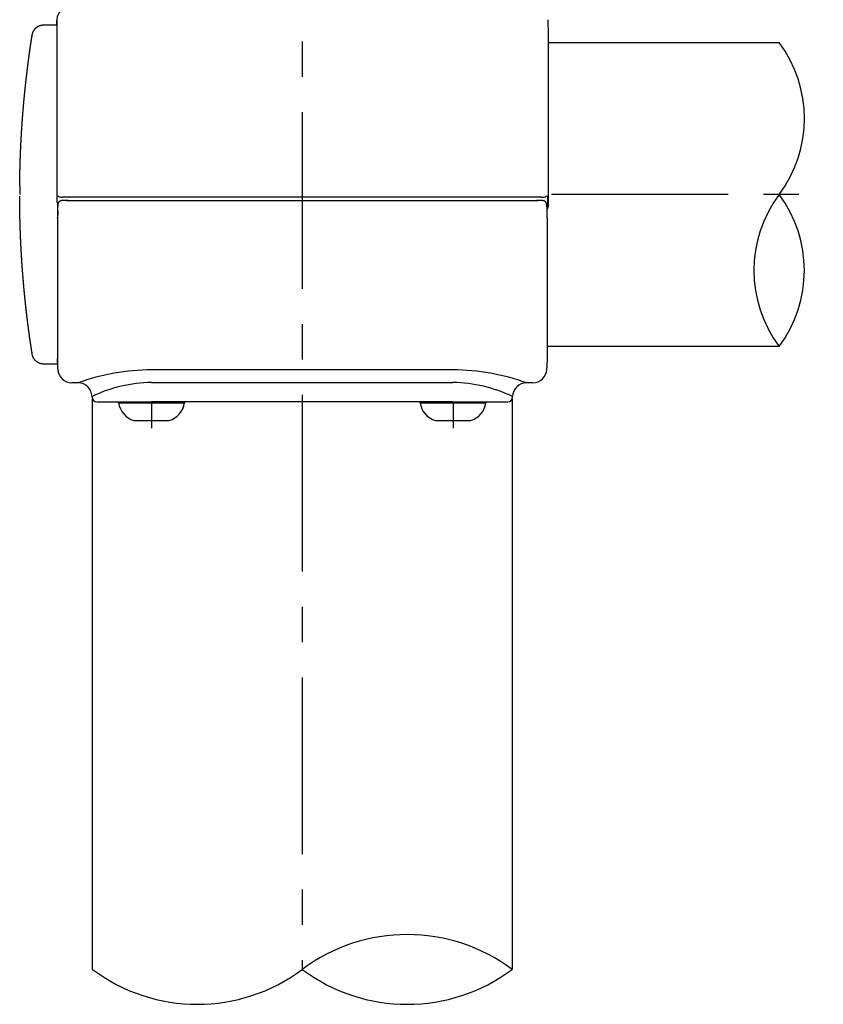
# Model space of a CAD drawing. Extents: x 91 to 7363, y -739 to 5303.
# Drawn here: x 176 to 858, y 496 to 1332 of the extents above; entities that cross this region are included whole.
import ezdxf

# ---------------------------------------------------------------- set-up
doc = ezdxf.new("R2010")
doc.units = 0
doc.header["$LTSCALE"] = 120
doc.linetypes.add('CENTER', pattern=[2, 1.25, -0.25, 0.25, -0.25])
for name, color, linetype in [('CENTER', 3, 'CENTER'), ('SJC', 1, 'CONTINUOUS'), ('SJC2', 7, 'CONTINUOUS')]:
    doc.layers.add(name, color=color, linetype=linetype)

msp = doc.modelspace()

# ---------------------------------------------------------------- linework, layer by layer
at = {"layer": 'CENTER'}
for p, q in [((415.899, 2213.684), (415.899, 525.705)), ((1017.488, 1183.78), (623.894, 1183.78)), ((287.904, 1007.781), (287.904, 985.22)), ((543.904, 1007.781), (543.904, 985.22))]:
    msp.add_line(p, q, dxfattribs=at)
at = {"layer": 'SJC'}
for p, q in [((207.345, 1327.78), (207.475, 1331.481)), ((207.499, 1332.169), (207.499, 1332.179)), ((207.5, 1332.179), (207.5, 1182.614)), ((624.309, 1332.199), (624.768, 1319.036)), ((624.768, 1319.036), (624.768, 1183.78)), ((624.768, 1312.78), (820.887, 1312.78)), ((175.934, 1190.937), (175.906, 1185.347)), ((175.906, 1185.347), (175.904, 1184.06)), ((175.904, 1184.06), (175.904, 1183.78)), ((175.912, 1180.201), (175.906, 1182.212)), ((207.5, 1182.614), (207.336, 1177.04)), ((207.5, 1182.614), (207.589, 1182.726)), ((207.593, 1182.726), (207.782, 1182.635)), ((211.789, 1181.477), (212.318, 1181.441)), ((212.321, 1181.44), (212.318, 1181.44)), ((618.988, 1181.44), (212.321, 1181.44)), ((618.988, 1181.44), (619.491, 1181.441)), ((619.491, 1181.44), (619.487, 1181.44)), ((619.491, 1181.441), (620.02, 1181.477)), ((624.027, 1182.635), (624.309, 1182.614)), ((624.472, 1177.04), (624.309, 1182.614)), ((624.768, 1183.78), (624.756, 1173.78)), ((207.904, 1177.04), (207.904, 1039.815)), ((208.249, 1169.32), (208.254, 1173.007)), ((208.351, 1175.751), (208.254, 1173.007)), ((215.509, 1178.693), (616.279, 1178.693)), ((617.793, 1178.693), (614.852, 1178.602)), ((617.793, 1178.693), (617.798, 1178.693)), ((623.534, 1173.007), (623.437, 1175.751)), ((623.534, 1173.007), (623.539, 1169.32)), ((624.484, 1173.78), (624.478, 1177.04)), ((624.478, 1173.571), (624.484, 1173.78)), ((624.756, 1173.78), (624.754, 1173.641)), ((208.213, 1165.78), (208.223, 1166.217)), ((208.249, 1169.32), (208.223, 1166.217)), ((623.539, 1169.32), (623.53, 1166.216)), ((623.53, 1166.216), (623.574, 1165.78)), ((623.574, 1165.78), (623.726, 1163.745)), ((623.726, 1163.745), (623.778, 1163.744)), ((623.778, 1163.744), (623.894, 1160.423)), ((623.894, 1160.423), (623.894, 1045.78)), ((820.887, 1054.78), (623.894, 1054.78)), ((623.894, 1045.78), (623.568, 1036.445)), ((208.22, 1036.445), (207.941, 1044.422)), ((208.258, 1035.361), (208.22, 1036.445)), ((208.258, 1035.361), (208.258, 1035.361)), ((623.53, 1035.361), (623.568, 1036.445)), ((225.347, 1023.78), (220.25, 1023.78)), ((611.537, 1023.78), (606.441, 1023.78)), ((237.359, 1011.64), (237.34, 1012.199)), ((594.429, 1011.64), (594.448, 1012.199)), ((237.699, 525.705), (237.699, 1010.161)), ((241.357, 1007.78), (287.894, 1007.78)), ((259.904, 1006.82), (259.904, 1007.78)), ((259.932, 1006.82), (287.904, 1006.82)), ((543.894, 1007.78), (287.894, 1007.78)), ((287.904, 1006.82), (315.876, 1006.82)), ((315.904, 1007.78), (315.904, 1006.82)), ((515.904, 1006.82), (515.904, 1007.78)), ((515.932, 1006.82), (543.904, 1006.82)), ((539.942, 1007.462), (527.332, 1007.742)), ((539.942, 1007.78), (539.942, 1007.462)), ((543.894, 1007.78), (590.408, 1007.78)), ((543.904, 1006.82), (571.876, 1006.82)), ((571.904, 1007.78), (571.904, 1006.82)), ((594.099, 1010.184), (594.099, 525.705)), ((272.907, 991.78), (287.904, 991.78)), ((287.904, 991.78), (302.902, 991.78)), ((528.907, 991.78), (543.904, 991.78)), ((543.904, 991.78), (558.902, 991.78))]:
    msp.add_line(p, q, dxfattribs=at)
for points in [[(175.934, 1190.94, 0), (175.936, 1191.22, 0), (175.939, 1191.5, 0), (175.941, 1191.79, 0), (175.944, 1192.07, 0), (175.947, 1192.35, 0), (175.949, 1192.64, 0), (175.952, 1192.92, 0), (175.955, 1193.21, 0), (175.958, 1193.49, 0), (175.962, 1193.77, 0), (175.965, 1194.06, 0), (175.968, 1194.34, 0), (175.972, 1194.62, 0), (175.975, 1194.91, 0), (175.979, 1195.19, 0), (175.983, 1195.48, 0), (175.987, 1195.76, 0), (175.991, 1196.04, 0), (175.995, 1196.33, 0), (175.999, 1196.61, 0), (176.003, 1196.89, 0), (176.007, 1197.18, 0), (176.012, 1197.46, 0), (176.016, 1197.74, 0), (176.021, 1198.03, 0), (176.026, 1198.31, 0), (176.03, 1198.6, 0), (176.035, 1198.88, 0), (176.04, 1199.16, 0), (176.045, 1199.45, 0), (176.05, 1199.73, 0), (176.056, 1200.01, 0), (176.061, 1200.3, 0), (176.066, 1200.58, 0), (176.072, 1200.86, 0), (176.078, 1201.15, 0), (176.083, 1201.43, 0), (176.089, 1201.72, 0), (176.095, 1202, 0), (176.101, 1202.28, 0), (176.107, 1202.57, 0), (176.113, 1202.85, 0), (176.12, 1203.13, 0), (176.126, 1203.42, 0), (176.132, 1203.7, 0), (176.139, 1203.98, 0), (176.146, 1204.27, 0), (176.152, 1204.55, 0), (176.159, 1204.83, 0), (176.166, 1205.12, 0), (176.173, 1205.4, 0), (176.18, 1205.69, 0), (176.187, 1205.97, 0), (176.195, 1206.25, 0), (176.202, 1206.54, 0), (176.209, 1206.82, 0), (176.217, 1207.1, 0), (176.225, 1207.39, 0), (176.232, 1207.67, 0), (176.24, 1207.95, 0), (176.248, 1208.24, 0), (176.256, 1208.52, 0), (176.264, 1208.8, 0), (176.272, 1209.09, 0), (176.281, 1209.37, 0), (176.289, 1209.66, 0), (176.298, 1209.94, 0), (176.306, 1210.22, 0), (176.315, 1210.51, 0), (176.324, 1210.79, 0), (176.332, 1211.07, 0), (176.341, 1211.36, 0), (176.35, 1211.64, 0), (176.36, 1211.92, 0), (176.369, 1212.21, 0), (176.378, 1212.49, 0), (176.388, 1212.77, 0), (176.397, 1213.06, 0), (176.407, 1213.34, 0), (176.416, 1213.62, 0), (176.426, 1213.91, 0), (176.436, 1214.19, 0), (176.446, 1214.48, 0), (176.456, 1214.76, 0), (176.466, 1215.04, 0), (176.476, 1215.33, 0), (176.487, 1215.61, 0), (176.497, 1215.89, 0), (176.508, 1216.18, 0), (176.518, 1216.46, 0), (176.529, 1216.74, 0), (176.54, 1217.03, 0), (176.551, 1217.31, 0), (176.562, 1217.59, 0), (176.573, 1217.88, 0), (176.584, 1218.16, 0), (176.595, 1218.44, 0), (176.606, 1218.73, 0), (176.618, 1219.01, 0), (176.629, 1219.29, 0), (176.641, 1219.58, 0), (176.653, 1219.86, 0), (176.665, 1220.14, 0), (176.677, 1220.43, 0), (176.688, 1220.71, 0), (176.701, 1221, 0), (176.713, 1221.28, 0), (176.725, 1221.56, 0), (176.737, 1221.85, 0), (176.75, 1222.13, 0), (176.762, 1222.41, 0), (176.775, 1222.7, 0), (176.788, 1222.98, 0), (176.801, 1223.26, 0), (176.814, 1223.55, 0), (176.827, 1223.83, 0), (176.84, 1224.11, 0), (176.853, 1224.4, 0), (176.866, 1224.68, 0), (176.88, 1224.96, 0), (176.893, 1225.25, 0), (176.907, 1225.53, 0), (176.92, 1225.81, 0), (176.934, 1226.1, 0), (176.948, 1226.38, 0), (176.962, 1226.66, 0), (176.976, 1226.95, 0), (176.99, 1227.23, 0), (177.004, 1227.51, 0), (177.018, 1227.8, 0), (177.033, 1228.08, 0), (177.047, 1228.36, 0), (177.062, 1228.65, 0), (177.077, 1228.93, 0), (177.091, 1229.21, 0), (177.106, 1229.5, 0), (177.121, 1229.78, 0), (177.136, 1230.06, 0), (177.151, 1230.35, 0), (177.167, 1230.63, 0), (177.182, 1230.91, 0), (177.197, 1231.2, 0), (177.213, 1231.48, 0), (177.228, 1231.76, 0), (177.244, 1232.05, 0), (177.26, 1232.33, 0), (177.276, 1232.61, 0), (177.292, 1232.89, 0), (177.308, 1233.18, 0), (177.324, 1233.46, 0), (177.34, 1233.74, 0), (177.357, 1234.03, 0), (177.373, 1234.31, 0), (177.389, 1234.59, 0), (177.406, 1234.88, 0), (177.423, 1235.16, 0), (177.44, 1235.44, 0), (177.456, 1235.73, 0), (177.473, 1236.01, 0), (177.491, 1236.29, 0), (177.508, 1236.58, 0), (177.525, 1236.86, 0), (177.542, 1237.14, 0), (177.56, 1237.43, 0), (177.577, 1237.71, 0), (177.595, 1237.99, 0), (177.613, 1238.28, 0), (177.63, 1238.56, 0), (177.648, 1238.84, 0), (177.666, 1239.12, 0), (177.684, 1239.41, 0), (177.703, 1239.69, 0), (177.721, 1239.97, 0), (177.739, 1240.26, 0), (177.758, 1240.54, 0), (177.776, 1240.82, 0), (177.795, 1241.11, 0), (177.814, 1241.39, 0), (177.833, 1241.67, 0), (177.851, 1241.96, 0), (177.87, 1242.24, 0), (177.89, 1242.52, 0), (177.909, 1242.8, 0), (177.928, 1243.09, 0), (177.947, 1243.37, 0), (177.967, 1243.65, 0), (177.986, 1243.94, 0), (178.006, 1244.22, 0), (178.026, 1244.5, 0), (178.046, 1244.79, 0), (178.066, 1245.07, 0), (178.086, 1245.35, 0), (178.106, 1245.63, 0), (178.126, 1245.92, 0), (178.146, 1246.2, 0), (178.167, 1246.48, 0), (178.187, 1246.77, 0), (178.208, 1247.05, 0), (178.228, 1247.33, 0), (178.249, 1247.61, 0), (178.27, 1247.9, 0), (178.291, 1248.18, 0), (178.312, 1248.46, 0), (178.333, 1248.75, 0), (178.354, 1249.03, 0), (178.376, 1249.31, 0), (178.397, 1249.59, 0), (178.419, 1249.88, 0), (178.44, 1250.16, 0), (178.462, 1250.44, 0), (178.484, 1250.73, 0), (178.506, 1251.01, 0), (178.528, 1251.29, 0), (178.55, 1251.57, 0), (178.572, 1251.86, 0), (178.594, 1252.14, 0), (178.616, 1252.42, 0), (178.639, 1252.71, 0), (178.661, 1252.99, 0), (178.684, 1253.27, 0), (178.707, 1253.55, 0), (178.729, 1253.84, 0), (178.752, 1254.12, 0), (178.775, 1254.4, 0), (178.798, 1254.69, 0), (178.822, 1254.97, 0), (178.845, 1255.25, 0), (178.868, 1255.53, 0), (178.892, 1255.82, 0), (178.915, 1256.1, 0), (178.939, 1256.38, 0), (178.963, 1256.66, 0), (178.986, 1256.95, 0), (179.01, 1257.23, 0), (179.034, 1257.51, 0), (179.058, 1257.79, 0), (179.083, 1258.08, 0), (179.107, 1258.36, 0), (179.131, 1258.64, 0), (179.156, 1258.93, 0), (179.18, 1259.21, 0), (179.205, 1259.49, 0), (179.23, 1259.77, 0), (179.254, 1260.06, 0), (179.279, 1260.34, 0), (179.304, 1260.62, 0), (179.329, 1260.9, 0), (179.355, 1261.19, 0), (179.38, 1261.47, 0), (179.405, 1261.75, 0), (179.431, 1262.03, 0), (179.456, 1262.32, 0), (179.482, 1262.6, 0), (179.508, 1262.88, 0), (179.534, 1263.16, 0), (179.559, 1263.45, 0), (179.585, 1263.73, 0), (179.612, 1264.01, 0), (179.638, 1264.29, 0), (179.664, 1264.58, 0), (179.691, 1264.86, 0), (179.717, 1265.14, 0), (179.744, 1265.42, 0), (179.77, 1265.71, 0), (179.797, 1265.99, 0), (179.824, 1266.27, 0), (179.851, 1266.55, 0), (179.878, 1266.84, 0), (179.905, 1267.12, 0), (179.932, 1267.4, 0), (179.96, 1267.68, 0), (179.987, 1267.96, 0), (180.014, 1268.25, 0), (180.042, 1268.53, 0), (180.07, 1268.81, 0), (180.097, 1269.09, 0), (180.125, 1269.38, 0), (180.153, 1269.66, 0), (180.181, 1269.94, 0), (180.209, 1270.22, 0), (180.238, 1270.51, 0), (180.266, 1270.79, 0), (180.294, 1271.07, 0), (180.323, 1271.35, 0), (180.352, 1271.63, 0), (180.38, 1271.92, 0), (180.409, 1272.2, 0), (180.438, 1272.48, 0), (180.467, 1272.76, 0), (180.496, 1273.05, 0), (180.525, 1273.33, 0), (180.554, 1273.61, 0), (180.584, 1273.89, 0), (180.613, 1274.17, 0), (180.643, 1274.46, 0), (180.672, 1274.74, 0), (180.702, 1275.02, 0), (180.732, 1275.3, 0), (180.762, 1275.58, 0), (180.792, 1275.87, 0), (180.822, 1276.15, 0), (180.852, 1276.43, 0), (180.882, 1276.71, 0), (180.912, 1277, 0), (180.943, 1277.28, 0), (180.973, 1277.56, 0), (181.004, 1277.84, 0), (181.035, 1278.12, 0), (181.066, 1278.41, 0), (181.097, 1278.69, 0), (181.128, 1278.97, 0), (181.159, 1279.25, 0), (181.19, 1279.53, 0), (181.221, 1279.82, 0), (181.252, 1280.1, 0), (181.284, 1280.38, 0), (181.315, 1280.66, 0), (181.347, 1280.94, 0), (181.379, 1281.22, 0), (181.411, 1281.51, 0), (181.442, 1281.79, 0), (181.474, 1282.07, 0), (181.507, 1282.35, 0), (181.539, 1282.63, 0), (181.571, 1282.92, 0), (181.603, 1283.2, 0), (181.636, 1283.48, 0), (181.668, 1283.76, 0), (181.701, 1284.04, 0), (181.734, 1284.32, 0), (181.767, 1284.61, 0), (181.8, 1284.89, 0), (181.833, 1285.17, 0), (181.866, 1285.45, 0), (181.899, 1285.73, 0), (181.932, 1286.02, 0), (181.966, 1286.3, 0), (181.999, 1286.58, 0), (182.033, 1286.86, 0), (182.066, 1287.14, 0), (182.1, 1287.42, 0), (182.134, 1287.71, 0), (182.168, 1287.99, 0), (182.202, 1288.27, 0), (182.236, 1288.55, 0), (182.27, 1288.83, 0), (182.304, 1289.11, 0), (182.339, 1289.4, 0), (182.373, 1289.68, 0), (182.408, 1289.96, 0), (182.443, 1290.24, 0), (182.477, 1290.52, 0), (182.512, 1290.8, 0), (182.547, 1291.08, 0), (182.582, 1291.37, 0), (182.617, 1291.65, 0), (182.652, 1291.93, 0), (182.688, 1292.21, 0), (182.723, 1292.49, 0), (182.759, 1292.77, 0), (182.794, 1293.05, 0), (182.83, 1293.34, 0), (182.866, 1293.62, 0), (182.902, 1293.9, 0), (182.938, 1294.18, 0), (182.974, 1294.46, 0), (183.01, 1294.74, 0), (183.046, 1295.02, 0), (183.082, 1295.31, 0), (183.119, 1295.59, 0), (183.155, 1295.87, 0), (183.192, 1296.15, 0), (183.228, 1296.43, 0), (183.265, 1296.71, 0), (183.302, 1296.99, 0), (183.339, 1297.27, 0), (183.376, 1297.56, 0), (183.413, 1297.84, 0), (183.45, 1298.12, 0), (183.488, 1298.4, 0), (183.525, 1298.68, 0), (183.563, 1298.96, 0), (183.6, 1299.24, 0), (183.638, 1299.52, 0), (183.676, 1299.81, 0), (183.714, 1300.09, 0), (183.752, 1300.37, 0), (183.79, 1300.65, 0), (183.828, 1300.93, 0), (183.866, 1301.21, 0), (183.904, 1301.49, 0), (183.943, 1301.77, 0), (183.981, 1302.05, 0), (184.02, 1302.34, 0), (184.059, 1302.62, 0), (184.098, 1302.9, 0), (184.136, 1303.18, 0), (184.175, 1303.46, 0), (184.214, 1303.74, 0), (184.254, 1304.02, 0), (184.293, 1304.3, 0), (184.332, 1304.58, 0), (184.372, 1304.86, 0), (184.411, 1305.15, 0), (184.451, 1305.43, 0), (184.491, 1305.71, 0), (184.53, 1305.99, 0), (184.57, 1306.27, 0), (184.61, 1306.55, 0), (184.65, 1306.83, 0), (184.69, 1307.11, 0), (184.731, 1307.39, 0), (184.771, 1307.67, 0), (184.812, 1307.95, 0), (184.852, 1308.23, 0), (184.893, 1308.52, 0), (184.933, 1308.8, 0), (184.974, 1309.08, 0), (185.015, 1309.36, 0), (185.056, 1309.64, 0), (185.097, 1309.92, 0), (185.138, 1310.2, 0), (185.18, 1310.48, 0), (185.221, 1310.76, 0), (185.262, 1311.04, 0), (185.304, 1311.32, 0), (185.346, 1311.6, 0), (185.387, 1311.88, 0), (185.429, 1312.16, 0), (185.471, 1312.44, 0), (185.513, 1312.72, 0), (185.555, 1313.01, 0), (185.597, 1313.29, 0), (185.64, 1313.57, 0), (185.682, 1313.85, 0), (185.724, 1314.13, 0), (185.767, 1314.41, 0), (185.81, 1314.69, 0), (185.852, 1314.97, 0), (185.895, 1315.25, 0), (185.938, 1315.53, 0), (185.981, 1315.81, 0), (186.024, 1316.09, 0), (186.067, 1316.37, 0), (186.111, 1316.65, 0), (186.154, 1316.93, 0), (186.197, 1317.21, 0), (186.241, 1317.49, 0), (186.285, 1317.77, 0), (186.328, 1318.05, 0), (186.372, 1318.33, 0), (186.416, 1318.61, 0), (186.46, 1318.89, 0), (186.504, 1319.17, 0), (186.549, 1319.45, 0), (186.601, 1319.73, 0), (186.66, 1320.01, 0), (186.727, 1320.29, 0), (186.801, 1320.56, 0), (186.884, 1320.83, 0), (186.975, 1321.1, 0), (187.073, 1321.37, 0), (187.178, 1321.63, 0), (187.291, 1321.89, 0), (187.412, 1322.15, 0), (187.539, 1322.4, 0), (187.674, 1322.65, 0), (187.816, 1322.9, 0), (187.964, 1323.14, 0), (188.119, 1323.37, 0), (188.281, 1323.61, 0), (188.45, 1323.84, 0), (188.624, 1324.06, 0), (188.806, 1324.28, 0), (188.993, 1324.49, 0), (189.186, 1324.7, 0), (189.386, 1324.9, 0), (189.591, 1325.09, 0), (189.801, 1325.29, 0), (190.017, 1325.47, 0), (190.238, 1325.65, 0), (190.463, 1325.82, 0), (190.694, 1325.98, 0), (190.929, 1326.14, 0), (191.168, 1326.3, 0), (191.412, 1326.44, 0), (191.659, 1326.58, 0), (191.911, 1326.71, 0), (192.166, 1326.84, 0), (192.424, 1326.95, 0), (192.686, 1327.06, 0), (192.95, 1327.16, 0), (193.218, 1327.26, 0), (193.488, 1327.34, 0), (193.761, 1327.42, 0), (194.035, 1327.49, 0), (194.312, 1327.56, 0), (194.59, 1327.61, 0), (194.87, 1327.66, 0), (195.151, 1327.7, 0), (195.433, 1327.73, 0), (195.715, 1327.75, 0), (195.999, 1327.77, 0), (196.282, 1327.78, 0), (196.566, 1327.78, 0), (196.849, 1327.78, 0), (197.133, 1327.78, 0), (197.417, 1327.78, 0), (197.7, 1327.78, 0), (197.984, 1327.78, 0), (198.268, 1327.78, 0), (198.551, 1327.78, 0), (198.835, 1327.78, 0), (199.119, 1327.78, 0), (199.402, 1327.78, 0), (199.686, 1327.78, 0), (199.97, 1327.78, 0), (200.254, 1327.78, 0), (200.537, 1327.78, 0), (200.821, 1327.78, 0), (201.105, 1327.78, 0), (201.388, 1327.78, 0), (201.672, 1327.78, 0), (201.956, 1327.78, 0), (202.239, 1327.78, 0), (202.523, 1327.78, 0), (202.807, 1327.78, 0), (203.09, 1327.78, 0), (203.374, 1327.78, 0), (203.658, 1327.78, 0), (203.941, 1327.78, 0), (204.225, 1327.78, 0), (204.509, 1327.78, 0), (204.792, 1327.78, 0), (205.076, 1327.78, 0), (205.36, 1327.78, 0), (205.643, 1327.78, 0), (205.927, 1327.78, 0), (206.211, 1327.78, 0), (206.494, 1327.78, 0), (206.778, 1327.78, 0), (207.062, 1327.78, 0), (207.345, 1327.78, 0)], [(207.904, 1039.78, 0), (207.595, 1039.78, 0), (207.285, 1039.78, 0), (206.976, 1039.78, 0), (206.666, 1039.78, 0), (206.357, 1039.78, 0), (206.047, 1039.78, 0), (205.737, 1039.78, 0), (205.428, 1039.78, 0), (205.118, 1039.78, 0), (204.809, 1039.78, 0), (204.499, 1039.78, 0), (204.19, 1039.78, 0), (203.88, 1039.78, 0), (203.571, 1039.78, 0), (203.261, 1039.78, 0), (202.952, 1039.78, 0), (202.642, 1039.78, 0), (202.333, 1039.78, 0), (202.023, 1039.78, 0), (201.714, 1039.78, 0), (201.404, 1039.78, 0), (201.094, 1039.78, 0), (200.785, 1039.78, 0), (200.475, 1039.78, 0), (200.166, 1039.78, 0), (199.856, 1039.78, 0), (199.547, 1039.78, 0), (199.237, 1039.78, 0), (198.928, 1039.78, 0), (198.618, 1039.78, 0), (198.309, 1039.78, 0), (197.999, 1039.78, 0), (197.689, 1039.78, 0), (197.38, 1039.78, 0), (197.07, 1039.78, 0), (196.761, 1039.78, 0), (196.451, 1039.78, 0), (196.142, 1039.78, 0), (195.833, 1039.8, 0), (195.524, 1039.82, 0), (195.216, 1039.85, 0), (194.91, 1039.89, 0), (194.604, 1039.94, 0), (194.301, 1040, 0), (193.999, 1040.07, 0), (193.7, 1040.15, 0), (193.403, 1040.24, 0), (193.109, 1040.34, 0), (192.819, 1040.45, 0), (192.532, 1040.56, 0), (192.248, 1040.69, 0), (191.969, 1040.82, 0), (191.694, 1040.96, 0), (191.423, 1041.11, 0), (191.158, 1041.27, 0), (190.897, 1041.44, 0), (190.641, 1041.61, 0), (190.391, 1041.79, 0), (190.146, 1041.98, 0), (189.908, 1042.18, 0), (189.676, 1042.39, 0), (189.45, 1042.6, 0), (189.231, 1042.82, 0), (189.019, 1043.04, 0), (188.814, 1043.27, 0), (188.616, 1043.51, 0), (188.426, 1043.76, 0), (188.243, 1044.01, 0), (188.069, 1044.26, 0), (187.902, 1044.52, 0), (187.744, 1044.79, 0), (187.593, 1045.06, 0), (187.451, 1045.33, 0), (187.318, 1045.61, 0), (187.193, 1045.9, 0), (187.077, 1046.18, 0), (186.97, 1046.47, 0), (186.872, 1046.77, 0), (186.784, 1047.06, 0), (186.704, 1047.36, 0), (186.635, 1047.66, 0), (186.574, 1047.97, 0), (186.522, 1048.27, 0), (186.474, 1048.58, 0), (186.426, 1048.88, 0), (186.378, 1049.19, 0), (186.33, 1049.5, 0), (186.283, 1049.8, 0), (186.235, 1050.11, 0), (186.188, 1050.41, 0), (186.14, 1050.72, 0), (186.093, 1051.03, 0), (186.046, 1051.33, 0), (185.999, 1051.64, 0), (185.952, 1051.94, 0), (185.905, 1052.25, 0), (185.858, 1052.56, 0), (185.811, 1052.86, 0), (185.765, 1053.17, 0), (185.718, 1053.47, 0), (185.672, 1053.78, 0), (185.626, 1054.09, 0), (185.58, 1054.39, 0), (185.534, 1054.7, 0), (185.488, 1055, 0), (185.442, 1055.31, 0), (185.396, 1055.62, 0), (185.351, 1055.92, 0), (185.305, 1056.23, 0), (185.26, 1056.53, 0), (185.215, 1056.84, 0), (185.17, 1057.15, 0), (185.125, 1057.45, 0), (185.08, 1057.76, 0), (185.035, 1058.07, 0), (184.99, 1058.37, 0), (184.946, 1058.68, 0), (184.901, 1058.98, 0), (184.857, 1059.29, 0), (184.813, 1059.6, 0), (184.768, 1059.9, 0), (184.724, 1060.21, 0), (184.681, 1060.52, 0), (184.637, 1060.82, 0), (184.593, 1061.13, 0), (184.549, 1061.44, 0), (184.506, 1061.74, 0), (184.463, 1062.05, 0), (184.419, 1062.36, 0), (184.376, 1062.66, 0), (184.333, 1062.97, 0), (184.29, 1063.28, 0), (184.247, 1063.58, 0), (184.205, 1063.89, 0), (184.162, 1064.19, 0), (184.12, 1064.5, 0), (184.077, 1064.81, 0), (184.035, 1065.11, 0), (183.993, 1065.42, 0), (183.951, 1065.73, 0), (183.909, 1066.03, 0), (183.867, 1066.34, 0), (183.825, 1066.65, 0), (183.784, 1066.95, 0), (183.742, 1067.26, 0), (183.701, 1067.57, 0), (183.66, 1067.88, 0), (183.618, 1068.18, 0), (183.577, 1068.49, 0), (183.536, 1068.8, 0), (183.495, 1069.1, 0), (183.455, 1069.41, 0), (183.414, 1069.72, 0), (183.374, 1070.02, 0), (183.333, 1070.33, 0), (183.293, 1070.64, 0), (183.253, 1070.94, 0), (183.213, 1071.25, 0), (183.173, 1071.56, 0), (183.133, 1071.86, 0), (183.093, 1072.17, 0), (183.053, 1072.48, 0), (183.014, 1072.79, 0), (182.974, 1073.09, 0), (182.935, 1073.4, 0), (182.896, 1073.71, 0), (182.857, 1074.01, 0), (182.818, 1074.32, 0), (182.779, 1074.63, 0), (182.74, 1074.93, 0), (182.701, 1075.24, 0), (182.663, 1075.55, 0), (182.624, 1075.86, 0), (182.586, 1076.16, 0), (182.548, 1076.47, 0), (182.51, 1076.78, 0), (182.472, 1077.08, 0), (182.434, 1077.39, 0), (182.396, 1077.7, 0), (182.358, 1078.01, 0), (182.321, 1078.31, 0), (182.283, 1078.62, 0), (182.246, 1078.93, 0), (182.209, 1079.24, 0), (182.171, 1079.54, 0), (182.134, 1079.85, 0), (182.097, 1080.16, 0), (182.061, 1080.46, 0), (182.024, 1080.77, 0), (181.987, 1081.08, 0), (181.951, 1081.39, 0), (181.914, 1081.69, 0), (181.878, 1082, 0), (181.842, 1082.31, 0), (181.806, 1082.62, 0), (181.77, 1082.92, 0), (181.734, 1083.23, 0), (181.699, 1083.54, 0), (181.663, 1083.85, 0), (181.627, 1084.15, 0), (181.592, 1084.46, 0), (181.557, 1084.77, 0), (181.522, 1085.08, 0), (181.486, 1085.38, 0), (181.452, 1085.69, 0), (181.417, 1086, 0), (181.382, 1086.31, 0), (181.347, 1086.61, 0), (181.313, 1086.92, 0), (181.278, 1087.23, 0), (181.244, 1087.54, 0), (181.21, 1087.84, 0), (181.176, 1088.15, 0), (181.142, 1088.46, 0), (181.108, 1088.77, 0), (181.074, 1089.08, 0), (181.041, 1089.38, 0), (181.007, 1089.69, 0), (180.974, 1090, 0), (180.94, 1090.31, 0), (180.907, 1090.61, 0), (180.874, 1090.92, 0), (180.841, 1091.23, 0), (180.808, 1091.54, 0), (180.775, 1091.85, 0), (180.743, 1092.15, 0), (180.71, 1092.46, 0), (180.678, 1092.77, 0), (180.645, 1093.08, 0), (180.613, 1093.38, 0), (180.581, 1093.69, 0), (180.549, 1094, 0), (180.517, 1094.31, 0), (180.485, 1094.62, 0), (180.454, 1094.92, 0), (180.422, 1095.23, 0), (180.391, 1095.54, 0), (180.359, 1095.85, 0), (180.328, 1096.16, 0), (180.297, 1096.46, 0), (180.266, 1096.77, 0), (180.235, 1097.08, 0), (180.204, 1097.39, 0), (180.174, 1097.7, 0), (180.143, 1098, 0), (180.113, 1098.31, 0), (180.082, 1098.62, 0), (180.052, 1098.93, 0), (180.022, 1099.24, 0), (179.992, 1099.54, 0), (179.962, 1099.85, 0), (179.932, 1100.16, 0), (179.902, 1100.47, 0), (179.873, 1100.78, 0), (179.843, 1101.08, 0), (179.814, 1101.39, 0), (179.785, 1101.7, 0), (179.756, 1102.01, 0), (179.727, 1102.32, 0), (179.698, 1102.63, 0), (179.669, 1102.93, 0), (179.64, 1103.24, 0), (179.611, 1103.55, 0), (179.583, 1103.86, 0), (179.555, 1104.17, 0), (179.526, 1104.47, 0), (179.498, 1104.78, 0), (179.47, 1105.09, 0), (179.442, 1105.4, 0), (179.414, 1105.71, 0), (179.387, 1106.02, 0), (179.359, 1106.32, 0), (179.331, 1106.63, 0), (179.304, 1106.94, 0), (179.277, 1107.25, 0), (179.25, 1107.56, 0), (179.223, 1107.87, 0), (179.196, 1108.17, 0), (179.169, 1108.48, 0), (179.142, 1108.79, 0), (179.115, 1109.1, 0), (179.089, 1109.41, 0), (179.062, 1109.72, 0), (179.036, 1110.02, 0), (179.01, 1110.33, 0), (178.984, 1110.64, 0), (178.958, 1110.95, 0), (178.932, 1111.26, 0), (178.906, 1111.57, 0), (178.881, 1111.88, 0), (178.855, 1112.18, 0), (178.83, 1112.49, 0), (178.804, 1112.8, 0), (178.779, 1113.11, 0), (178.754, 1113.42, 0), (178.729, 1113.73, 0), (178.704, 1114.04, 0), (178.68, 1114.34, 0), (178.655, 1114.65, 0), (178.63, 1114.96, 0), (178.606, 1115.27, 0), (178.582, 1115.58, 0), (178.557, 1115.89, 0), (178.533, 1116.2, 0), (178.509, 1116.5, 0), (178.485, 1116.81, 0), (178.462, 1117.12, 0), (178.438, 1117.43, 0), (178.414, 1117.74, 0), (178.391, 1118.05, 0), (178.368, 1118.36, 0), (178.344, 1118.66, 0), (178.321, 1118.97, 0), (178.298, 1119.28, 0), (178.275, 1119.59, 0), (178.253, 1119.9, 0), (178.23, 1120.21, 0), (178.207, 1120.52, 0), (178.185, 1120.83, 0), (178.163, 1121.13, 0), (178.14, 1121.44, 0), (178.118, 1121.75, 0), (178.096, 1122.06, 0), (178.074, 1122.37, 0), (178.053, 1122.68, 0), (178.031, 1122.99, 0), (178.009, 1123.3, 0), (177.988, 1123.6, 0), (177.966, 1123.91, 0), (177.945, 1124.22, 0), (177.924, 1124.53, 0), (177.903, 1124.84, 0), (177.882, 1125.15, 0), (177.861, 1125.46, 0), (177.841, 1125.77, 0), (177.82, 1126.07, 0), (177.8, 1126.38, 0), (177.779, 1126.69, 0), (177.759, 1127, 0), (177.739, 1127.31, 0), (177.719, 1127.62, 0), (177.699, 1127.93, 0), (177.679, 1128.24, 0), (177.659, 1128.55, 0), (177.64, 1128.85, 0), (177.62, 1129.16, 0), (177.601, 1129.47, 0), (177.582, 1129.78, 0), (177.563, 1130.09, 0), (177.543, 1130.4, 0), (177.525, 1130.71, 0), (177.506, 1131.02, 0), (177.487, 1131.33, 0), (177.468, 1131.64, 0), (177.45, 1131.94, 0), (177.432, 1132.25, 0), (177.413, 1132.56, 0), (177.395, 1132.87, 0), (177.377, 1133.18, 0), (177.359, 1133.49, 0), (177.341, 1133.8, 0), (177.324, 1134.11, 0), (177.306, 1134.42, 0), (177.288, 1134.73, 0), (177.271, 1135.03, 0), (177.254, 1135.34, 0), (177.237, 1135.65, 0), (177.219, 1135.96, 0), (177.202, 1136.27, 0), (177.186, 1136.58, 0), (177.169, 1136.89, 0), (177.152, 1137.2, 0), (177.136, 1137.51, 0), (177.119, 1137.82, 0), (177.103, 1138.13, 0), (177.087, 1138.43, 0), (177.071, 1138.74, 0), (177.055, 1139.05, 0), (177.039, 1139.36, 0), (177.023, 1139.67, 0), (177.008, 1139.98, 0), (176.992, 1140.29, 0), (176.977, 1140.6, 0), (176.961, 1140.91, 0), (176.946, 1141.22, 0), (176.931, 1141.53, 0), (176.916, 1141.83, 0), (176.901, 1142.14, 0), (176.886, 1142.45, 0), (176.872, 1142.76, 0), (176.857, 1143.07, 0), (176.843, 1143.38, 0), (176.829, 1143.69, 0), (176.814, 1144, 0), (176.8, 1144.31, 0), (176.786, 1144.62, 0), (176.772, 1144.93, 0), (176.759, 1145.24, 0), (176.745, 1145.55, 0), (176.731, 1145.85, 0), (176.718, 1146.16, 0), (176.705, 1146.47, 0), (176.691, 1146.78, 0), (176.678, 1147.09, 0), (176.665, 1147.4, 0), (176.652, 1147.71, 0), (176.64, 1148.02, 0), (176.627, 1148.33, 0), (176.614, 1148.64, 0), (176.602, 1148.95, 0), (176.59, 1149.26, 0), (176.577, 1149.57, 0), (176.565, 1149.88, 0), (176.553, 1150.18, 0), (176.541, 1150.49, 0), (176.53, 1150.8, 0), (176.518, 1151.11, 0), (176.506, 1151.42, 0), (176.495, 1151.73, 0), (176.484, 1152.04, 0), (176.472, 1152.35, 0), (176.461, 1152.66, 0), (176.45, 1152.97, 0), (176.439, 1153.28, 0), (176.428, 1153.59, 0), (176.418, 1153.9, 0), (176.407, 1154.21, 0), (176.397, 1154.52, 0), (176.386, 1154.82, 0), (176.376, 1155.13, 0), (176.366, 1155.44, 0), (176.356, 1155.75, 0), (176.346, 1156.06, 0), (176.336, 1156.37, 0), (176.327, 1156.68, 0), (176.317, 1156.99, 0), (176.307, 1157.3, 0), (176.298, 1157.61, 0), (176.289, 1157.92, 0), (176.28, 1158.23, 0), (176.271, 1158.54, 0), (176.262, 1158.85, 0), (176.253, 1159.16, 0), (176.244, 1159.47, 0), (176.236, 1159.77, 0), (176.227, 1160.08, 0), (176.219, 1160.39, 0), (176.211, 1160.7, 0), (176.202, 1161.01, 0), (176.194, 1161.32, 0), (176.186, 1161.63, 0), (176.179, 1161.94, 0), (176.171, 1162.25, 0), (176.163, 1162.56, 0), (176.156, 1162.87, 0), (176.148, 1163.18, 0), (176.141, 1163.49, 0), (176.134, 1163.8, 0), (176.127, 1164.11, 0), (176.12, 1164.42, 0), (176.113, 1164.73, 0), (176.106, 1165.04, 0), (176.1, 1165.34, 0), (176.093, 1165.65, 0), (176.087, 1165.96, 0), (176.081, 1166.27, 0), (176.074, 1166.58, 0), (176.068, 1166.89, 0), (176.062, 1167.2, 0), (176.057, 1167.51, 0), (176.051, 1167.82, 0), (176.045, 1168.13, 0), (176.04, 1168.44, 0), (176.034, 1168.75, 0), (176.029, 1169.06, 0), (176.024, 1169.37, 0), (176.019, 1169.68, 0), (176.014, 1169.99, 0), (176.009, 1170.3, 0), (176.004, 1170.61, 0), (175.999, 1170.92, 0), (175.995, 1171.23, 0), (175.991, 1171.53, 0), (175.986, 1171.84, 0), (175.982, 1172.15, 0), (175.978, 1172.46, 0), (175.974, 1172.77, 0), (175.97, 1173.08, 0), (175.966, 1173.39, 0), (175.963, 1173.7, 0), (175.959, 1174.01, 0), (175.956, 1174.32, 0), (175.952, 1174.63, 0), (175.949, 1174.94, 0), (175.946, 1175.25, 0), (175.943, 1175.56, 0), (175.94, 1175.87, 0), (175.938, 1176.18, 0), (175.935, 1176.49, 0), (175.932, 1176.8, 0), (175.93, 1177.11, 0), (175.928, 1177.42, 0), (175.925, 1177.73, 0), (175.923, 1178.03, 0), (175.921, 1178.34, 0), (175.919, 1178.65, 0), (175.918, 1178.96, 0), (175.916, 1179.27, 0), (175.914, 1179.58, 0), (175.913, 1179.89, 0), (175.912, 1180.2, 0)], [(216.936, 1178.6, 0), (216.897, 1178.6, 0), (216.858, 1178.61, 0), (216.819, 1178.61, 0), (216.78, 1178.61, 0), (216.74, 1178.61, 0), (216.701, 1178.61, 0), (216.662, 1178.61, 0), (216.623, 1178.62, 0), (216.584, 1178.62, 0), (216.545, 1178.62, 0), (216.506, 1178.62, 0), (216.467, 1178.62, 0), (216.428, 1178.62, 0), (216.389, 1178.63, 0), (216.35, 1178.63, 0), (216.311, 1178.63, 0), (216.272, 1178.63, 0), (216.233, 1178.63, 0), (216.194, 1178.63, 0), (216.155, 1178.64, 0), (216.116, 1178.64, 0), (216.076, 1178.64, 0), (216.037, 1178.64, 0), (215.998, 1178.64, 0), (215.959, 1178.64, 0), (215.92, 1178.65, 0), (215.881, 1178.65, 0), (215.842, 1178.65, 0), (215.803, 1178.65, 0), (215.764, 1178.65, 0), (215.725, 1178.65, 0), (215.686, 1178.65, 0), (215.647, 1178.66, 0), (215.608, 1178.66, 0), (215.569, 1178.66, 0), (215.53, 1178.66, 0), (215.49, 1178.66, 0), (215.451, 1178.66, 0), (215.412, 1178.67, 0), (215.373, 1178.67, 0), (215.334, 1178.67, 0), (215.295, 1178.67, 0), (215.256, 1178.67, 0), (215.217, 1178.67, 0), (215.178, 1178.67, 0), (215.139, 1178.67, 0), (215.1, 1178.68, 0), (215.061, 1178.68, 0), (215.022, 1178.68, 0), (214.983, 1178.68, 0), (214.943, 1178.68, 0), (214.904, 1178.68, 0), (214.865, 1178.68, 0), (214.826, 1178.68, 0), (214.787, 1178.68, 0), (214.748, 1178.68, 0), (214.709, 1178.69, 0), (214.67, 1178.69, 0), (214.631, 1178.69, 0), (214.592, 1178.69, 0), (214.553, 1178.69, 0), (214.514, 1178.69, 0), (214.474, 1178.69, 0), (214.435, 1178.69, 0), (214.396, 1178.69, 0), (214.357, 1178.69, 0), (214.318, 1178.69, 0), (214.279, 1178.69, 0), (214.24, 1178.69, 0), (214.201, 1178.69, 0), (214.162, 1178.69, 0), (214.123, 1178.69, 0), (214.084, 1178.69, 0), (214.045, 1178.69, 0), (214.005, 1178.69, 0), (213.966, 1178.69, 0), (213.927, 1178.69, 0), (213.888, 1178.69, 0), (213.849, 1178.69, 0), (213.81, 1178.69, 0), (213.771, 1178.69, 0), (213.732, 1178.69, 0), (213.693, 1178.69, 0), (213.654, 1178.69, 0), (213.615, 1178.69, 0), (213.575, 1178.69, 0), (213.536, 1178.69, 0), (213.497, 1178.69, 0), (213.458, 1178.69, 0), (213.419, 1178.68, 0), (213.38, 1178.68, 0), (213.341, 1178.68, 0), (213.302, 1178.68, 0), (213.263, 1178.68, 0), (213.224, 1178.68, 0), (213.185, 1178.68, 0), (213.146, 1178.68, 0), (213.106, 1178.67, 0), (213.067, 1178.67, 0), (213.028, 1178.67, 0), (212.989, 1178.67, 0), (212.95, 1178.67, 0), (212.911, 1178.66, 0), (212.872, 1178.66, 0), (212.833, 1178.66, 0), (212.794, 1178.66, 0), (212.755, 1178.66, 0), (212.716, 1178.65, 0), (212.677, 1178.65, 0), (212.638, 1178.65, 0), (212.599, 1178.65, 0), (212.56, 1178.64, 0), (212.521, 1178.64, 0), (212.482, 1178.64, 0), (212.443, 1178.63, 0), (212.404, 1178.63, 0), (212.365, 1178.63, 0), (212.326, 1178.62, 0), (212.287, 1178.62, 0), (212.248, 1178.61, 0), (212.209, 1178.61, 0), (212.17, 1178.61, 0), (212.131, 1178.6, 0), (212.093, 1178.6, 0), (212.054, 1178.59, 0), (212.015, 1178.59, 0), (211.976, 1178.58, 0), (211.938, 1178.58, 0), (211.899, 1178.57, 0), (211.86, 1178.57, 0), (211.822, 1178.56, 0), (211.783, 1178.56, 0), (211.745, 1178.55, 0), (211.706, 1178.54, 0), (211.667, 1178.54, 0), (211.629, 1178.53, 0), (211.591, 1178.53, 0), (211.552, 1178.52, 0), (211.514, 1178.51, 0), (211.476, 1178.5, 0), (211.437, 1178.5, 0), (211.399, 1178.49, 0), (211.361, 1178.48, 0), (211.323, 1178.47, 0), (211.285, 1178.46, 0), (211.246, 1178.46, 0), (211.208, 1178.45, 0), (211.17, 1178.44, 0), (211.133, 1178.43, 0), (211.095, 1178.42, 0), (211.057, 1178.41, 0), (211.019, 1178.4, 0), (210.981, 1178.39, 0), (210.944, 1178.38, 0), (210.906, 1178.37, 0), (210.868, 1178.36, 0), (210.831, 1178.35, 0), (210.793, 1178.34, 0), (210.756, 1178.33, 0), (210.719, 1178.31, 0), (210.681, 1178.3, 0), (210.644, 1178.29, 0), (210.607, 1178.28, 0), (210.57, 1178.26, 0), (210.533, 1178.25, 0), (210.496, 1178.24, 0), (210.459, 1178.22, 0), (210.422, 1178.21, 0), (210.385, 1178.2, 0), (210.349, 1178.18, 0), (210.312, 1178.17, 0), (210.276, 1178.15, 0), (210.24, 1178.14, 0), (210.204, 1178.12, 0), (210.168, 1178.1, 0), (210.132, 1178.09, 0), (210.096, 1178.07, 0), (210.061, 1178.05, 0), (210.026, 1178.04, 0), (209.991, 1178.02, 0), (209.956, 1178, 0), (209.921, 1177.98, 0), (209.886, 1177.96, 0), (209.852, 1177.95, 0), (209.818, 1177.93, 0), (209.784, 1177.91, 0), (209.75, 1177.89, 0), (209.717, 1177.87, 0), (209.684, 1177.85, 0), (209.651, 1177.83, 0), (209.618, 1177.8, 0), (209.586, 1177.78, 0), (209.553, 1177.76, 0), (209.521, 1177.74, 0), (209.49, 1177.72, 0), (209.459, 1177.69, 0), (209.427, 1177.67, 0), (209.397, 1177.65, 0), (209.366, 1177.62, 0), (209.336, 1177.6, 0), (209.306, 1177.57, 0), (209.277, 1177.55, 0), (209.248, 1177.52, 0), (209.219, 1177.5, 0), (209.191, 1177.47, 0), (209.163, 1177.44, 0), (209.135, 1177.42, 0), (209.108, 1177.39, 0), (209.081, 1177.36, 0), (209.054, 1177.33, 0), (209.028, 1177.3, 0), (209.002, 1177.27, 0), (208.977, 1177.24, 0), (208.952, 1177.21, 0), (208.927, 1177.18, 0), (208.903, 1177.15, 0), (208.879, 1177.12, 0), (208.856, 1177.09, 0), (208.833, 1177.06, 0), (208.811, 1177.03, 0), (208.789, 1176.99, 0), (208.768, 1176.96, 0), (208.747, 1176.93, 0), (208.726, 1176.89, 0), (208.706, 1176.86, 0), (208.686, 1176.83, 0), (208.667, 1176.79, 0), (208.649, 1176.76, 0), (208.63, 1176.72, 0), (208.613, 1176.69, 0), (208.596, 1176.65, 0), (208.579, 1176.62, 0), (208.563, 1176.58, 0), (208.547, 1176.54, 0), (208.532, 1176.51, 0), (208.518, 1176.47, 0), (208.504, 1176.44, 0), (208.49, 1176.4, 0), (208.477, 1176.36, 0), (208.465, 1176.32, 0), (208.453, 1176.29, 0), (208.442, 1176.25, 0), (208.431, 1176.21, 0), (208.421, 1176.17, 0), (208.412, 1176.14, 0), (208.403, 1176.1, 0), (208.395, 1176.06, 0), (208.387, 1176.02, 0), (208.38, 1175.98, 0), (208.374, 1175.94, 0), (208.368, 1175.91, 0), (208.362, 1175.87, 0), (208.358, 1175.83, 0), (208.354, 1175.79, 0), (208.351, 1175.75, 0)], [(623.437, 1175.75, 0), (623.435, 1175.78, 0), (623.432, 1175.81, 0), (623.428, 1175.83, 0), (623.425, 1175.86, 0), (623.421, 1175.89, 0), (623.417, 1175.92, 0), (623.413, 1175.94, 0), (623.408, 1175.97, 0), (623.403, 1176, 0), (623.398, 1176.02, 0), (623.393, 1176.05, 0), (623.387, 1176.08, 0), (623.381, 1176.1, 0), (623.375, 1176.13, 0), (623.369, 1176.16, 0), (623.362, 1176.18, 0), (623.355, 1176.21, 0), (623.348, 1176.24, 0), (623.34, 1176.26, 0), (623.332, 1176.29, 0), (623.324, 1176.32, 0), (623.316, 1176.34, 0), (623.307, 1176.37, 0), (623.298, 1176.39, 0), (623.289, 1176.42, 0), (623.279, 1176.45, 0), (623.27, 1176.47, 0), (623.26, 1176.5, 0), (623.249, 1176.52, 0), (623.239, 1176.55, 0), (623.228, 1176.57, 0), (623.217, 1176.6, 0), (623.206, 1176.63, 0), (623.194, 1176.65, 0), (623.182, 1176.68, 0), (623.17, 1176.7, 0), (623.158, 1176.72, 0), (623.145, 1176.75, 0), (623.132, 1176.77, 0), (623.119, 1176.8, 0), (623.106, 1176.82, 0), (623.092, 1176.85, 0), (623.078, 1176.87, 0), (623.064, 1176.89, 0), (623.05, 1176.92, 0), (623.035, 1176.94, 0), (623.02, 1176.96, 0), (623.005, 1176.99, 0), (622.99, 1177.01, 0), (622.974, 1177.03, 0), (622.959, 1177.06, 0), (622.943, 1177.08, 0), (622.926, 1177.1, 0), (622.91, 1177.12, 0), (622.893, 1177.14, 0), (622.876, 1177.16, 0), (622.859, 1177.19, 0), (622.841, 1177.21, 0), (622.824, 1177.23, 0), (622.806, 1177.25, 0), (622.788, 1177.27, 0), (622.77, 1177.29, 0), (622.751, 1177.31, 0), (622.733, 1177.33, 0), (622.714, 1177.35, 0), (622.695, 1177.37, 0), (622.675, 1177.39, 0), (622.656, 1177.41, 0), (622.636, 1177.43, 0), (622.617, 1177.45, 0), (622.597, 1177.47, 0), (622.576, 1177.49, 0), (622.556, 1177.5, 0), (622.536, 1177.52, 0), (622.515, 1177.54, 0), (622.494, 1177.56, 0), (622.473, 1177.58, 0), (622.452, 1177.59, 0), (622.431, 1177.61, 0), (622.409, 1177.63, 0), (622.388, 1177.65, 0), (622.366, 1177.66, 0), (622.344, 1177.68, 0), (622.322, 1177.7, 0), (622.3, 1177.71, 0), (622.277, 1177.73, 0), (622.255, 1177.74, 0), (622.232, 1177.76, 0), (622.21, 1177.78, 0), (622.187, 1177.79, 0), (622.164, 1177.81, 0), (622.141, 1177.82, 0), (622.117, 1177.84, 0), (622.094, 1177.85, 0), (622.071, 1177.87, 0), (622.047, 1177.88, 0), (622.023, 1177.9, 0), (622, 1177.91, 0), (621.976, 1177.92, 0), (621.952, 1177.94, 0), (621.928, 1177.95, 0), (621.904, 1177.96, 0), (621.88, 1177.98, 0), (621.855, 1177.99, 0), (621.831, 1178, 0), (621.807, 1178.02, 0), (621.782, 1178.03, 0), (621.757, 1178.04, 0), (621.733, 1178.05, 0), (621.708, 1178.06, 0), (621.683, 1178.08, 0), (621.658, 1178.09, 0), (621.633, 1178.1, 0), (621.608, 1178.11, 0), (621.583, 1178.12, 0), (621.558, 1178.13, 0), (621.533, 1178.14, 0), (621.508, 1178.16, 0), (621.482, 1178.17, 0), (621.457, 1178.18, 0), (621.431, 1178.19, 0), (621.406, 1178.2, 0), (621.38, 1178.21, 0), (621.354, 1178.22, 0), (621.329, 1178.23, 0), (621.303, 1178.24, 0), (621.277, 1178.24, 0), (621.251, 1178.25, 0), (621.225, 1178.26, 0), (621.199, 1178.27, 0), (621.173, 1178.28, 0), (621.147, 1178.29, 0), (621.121, 1178.3, 0), (621.095, 1178.31, 0), (621.069, 1178.32, 0), (621.042, 1178.32, 0), (621.016, 1178.33, 0), (620.99, 1178.34, 0), (620.963, 1178.35, 0), (620.937, 1178.35, 0), (620.91, 1178.36, 0), (620.884, 1178.37, 0), (620.857, 1178.38, 0), (620.831, 1178.38, 0), (620.804, 1178.39, 0), (620.777, 1178.4, 0), (620.751, 1178.41, 0), (620.724, 1178.41, 0), (620.697, 1178.42, 0), (620.67, 1178.42, 0), (620.643, 1178.43, 0), (620.617, 1178.44, 0), (620.59, 1178.44, 0), (620.563, 1178.45, 0), (620.536, 1178.46, 0), (620.509, 1178.46, 0), (620.482, 1178.47, 0), (620.455, 1178.47, 0), (620.428, 1178.48, 0), (620.401, 1178.48, 0), (620.374, 1178.49, 0), (620.347, 1178.49, 0), (620.32, 1178.5, 0), (620.292, 1178.5, 0), (620.265, 1178.51, 0), (620.238, 1178.51, 0), (620.211, 1178.52, 0), (620.184, 1178.52, 0), (620.157, 1178.53, 0), (620.129, 1178.53, 0), (620.102, 1178.54, 0), (620.075, 1178.54, 0), (620.048, 1178.55, 0), (620.021, 1178.55, 0), (619.993, 1178.56, 0), (619.966, 1178.56, 0), (619.939, 1178.56, 0), (619.912, 1178.57, 0), (619.884, 1178.57, 0), (619.857, 1178.58, 0), (619.83, 1178.58, 0), (619.803, 1178.58, 0), (619.775, 1178.59, 0), (619.748, 1178.59, 0), (619.721, 1178.59, 0), (619.693, 1178.6, 0), (619.666, 1178.6, 0), (619.639, 1178.6, 0), (619.611, 1178.61, 0), (619.584, 1178.61, 0), (619.557, 1178.61, 0), (619.529, 1178.62, 0), (619.502, 1178.62, 0), (619.475, 1178.62, 0), (619.447, 1178.62, 0), (619.42, 1178.63, 0), (619.393, 1178.63, 0), (619.365, 1178.63, 0), (619.338, 1178.63, 0), (619.31, 1178.64, 0), (619.283, 1178.64, 0), (619.256, 1178.64, 0), (619.228, 1178.64, 0), (619.201, 1178.65, 0), (619.173, 1178.65, 0), (619.146, 1178.65, 0), (619.118, 1178.65, 0), (619.091, 1178.65, 0), (619.063, 1178.66, 0), (619.036, 1178.66, 0), (619.009, 1178.66, 0), (618.981, 1178.66, 0), (618.954, 1178.66, 0), (618.926, 1178.66, 0), (618.899, 1178.67, 0), (618.871, 1178.67, 0), (618.844, 1178.67, 0), (618.816, 1178.67, 0), (618.789, 1178.67, 0), (618.761, 1178.67, 0), (618.734, 1178.67, 0), (618.706, 1178.68, 0), (618.679, 1178.68, 0), (618.651, 1178.68, 0), (618.624, 1178.68, 0), (618.596, 1178.68, 0), (618.569, 1178.68, 0), (618.541, 1178.68, 0), (618.514, 1178.68, 0), (618.486, 1178.68, 0), (618.459, 1178.68, 0), (618.431, 1178.69, 0), (618.404, 1178.69, 0), (618.376, 1178.69, 0), (618.349, 1178.69, 0), (618.321, 1178.69, 0), (618.293, 1178.69, 0), (618.266, 1178.69, 0), (618.238, 1178.69, 0), (618.211, 1178.69, 0), (618.183, 1178.69, 0), (618.156, 1178.69, 0), (618.128, 1178.69, 0), (618.101, 1178.69, 0), (618.073, 1178.69, 0), (618.046, 1178.69, 0), (618.018, 1178.69, 0), (617.99, 1178.69, 0), (617.963, 1178.69, 0), (617.935, 1178.69, 0), (617.908, 1178.69, 0), (617.88, 1178.69, 0), (617.853, 1178.69, 0), (617.825, 1178.69, 0), (617.798, 1178.69, 0)], [(208.033, 1163.7, 0), (208.033, 1163.69, 0), (208.034, 1163.68, 0), (208.037, 1163.67, 0), (208.041, 1163.67, 0), (208.045, 1163.66, 0), (208.05, 1163.65, 0), (208.055, 1163.64, 0), (208.06, 1163.64, 0), (208.065, 1163.64, 0), (208.07, 1163.64, 0), (208.074, 1163.64, 0), (208.078, 1163.65, 0), (208.082, 1163.66, 0), (208.085, 1163.67, 0), (208.088, 1163.68, 0), (208.091, 1163.69, 0), (208.094, 1163.7, 0), (208.096, 1163.71, 0), (208.098, 1163.72, 0), (208.1, 1163.72, 0), (208.102, 1163.73, 0), (208.103, 1163.74, 0), (208.105, 1163.75, 0), (208.106, 1163.76, 0), (208.108, 1163.77, 0), (208.109, 1163.78, 0), (208.11, 1163.79, 0), (208.111, 1163.79, 0), (208.112, 1163.8, 0), (208.113, 1163.81, 0), (208.115, 1163.82, 0), (208.116, 1163.83, 0), (208.117, 1163.84, 0), (208.118, 1163.85, 0), (208.119, 1163.85, 0), (208.12, 1163.86, 0), (208.121, 1163.87, 0), (208.122, 1163.88, 0), (208.123, 1163.89, 0), (208.124, 1163.9, 0), (208.125, 1163.91, 0), (208.125, 1163.91, 0), (208.126, 1163.92, 0), (208.127, 1163.93, 0), (208.128, 1163.94, 0), (208.129, 1163.95, 0), (208.13, 1163.96, 0), (208.131, 1163.97, 0), (208.131, 1163.98, 0), (208.132, 1163.98, 0), (208.133, 1163.99, 0), (208.134, 1164, 0), (208.135, 1164.01, 0), (208.135, 1164.02, 0), (208.136, 1164.03, 0), (208.137, 1164.04, 0), (208.138, 1164.04, 0), (208.138, 1164.05, 0), (208.139, 1164.06, 0), (208.14, 1164.07, 0), (208.14, 1164.08, 0), (208.141, 1164.09, 0), (208.142, 1164.1, 0), (208.142, 1164.11, 0), (208.143, 1164.11, 0), (208.144, 1164.12, 0), (208.144, 1164.13, 0), (208.145, 1164.14, 0), (208.146, 1164.15, 0), (208.146, 1164.16, 0), (208.147, 1164.17, 0), (208.147, 1164.18, 0), (208.148, 1164.18, 0), (208.149, 1164.19, 0), (208.149, 1164.2, 0), (208.15, 1164.21, 0), (208.15, 1164.22, 0), (208.151, 1164.23, 0), (208.152, 1164.24, 0), (208.152, 1164.25, 0), (208.153, 1164.26, 0), (208.153, 1164.26, 0), (208.154, 1164.27, 0), (208.154, 1164.28, 0), (208.155, 1164.29, 0), (208.156, 1164.3, 0), (208.156, 1164.31, 0), (208.157, 1164.32, 0), (208.157, 1164.33, 0), (208.158, 1164.33, 0), (208.158, 1164.34, 0), (208.159, 1164.35, 0), (208.159, 1164.36, 0), (208.16, 1164.37, 0), (208.16, 1164.38, 0), (208.161, 1164.39, 0), (208.161, 1164.4, 0), (208.162, 1164.4, 0), (208.162, 1164.41, 0), (208.163, 1164.42, 0), (208.163, 1164.43, 0), (208.164, 1164.44, 0), (208.164, 1164.45, 0), (208.165, 1164.46, 0), (208.165, 1164.47, 0), (208.166, 1164.47, 0), (208.166, 1164.48, 0), (208.167, 1164.49, 0), (208.167, 1164.5, 0), (208.168, 1164.51, 0), (208.168, 1164.52, 0), (208.169, 1164.53, 0), (208.169, 1164.54, 0), (208.17, 1164.54, 0), (208.17, 1164.55, 0), (208.171, 1164.56, 0), (208.171, 1164.57, 0), (208.171, 1164.58, 0), (208.172, 1164.59, 0), (208.172, 1164.6, 0), (208.173, 1164.61, 0), (208.173, 1164.61, 0), (208.174, 1164.62, 0), (208.174, 1164.63, 0), (208.174, 1164.64, 0), (208.175, 1164.65, 0), (208.175, 1164.66, 0), (208.176, 1164.67, 0), (208.176, 1164.68, 0), (208.177, 1164.68, 0), (208.177, 1164.69, 0), (208.177, 1164.7, 0), (208.178, 1164.71, 0), (208.178, 1164.72, 0), (208.179, 1164.73, 0), (208.179, 1164.74, 0), (208.179, 1164.75, 0), (208.18, 1164.75, 0), (208.18, 1164.76, 0), (208.18, 1164.77, 0), (208.181, 1164.78, 0), (208.181, 1164.79, 0), (208.182, 1164.8, 0), (208.182, 1164.81, 0), (208.182, 1164.82, 0), (208.183, 1164.82, 0), (208.183, 1164.83, 0), (208.183, 1164.84, 0), (208.184, 1164.85, 0), (208.184, 1164.86, 0), (208.185, 1164.87, 0), (208.185, 1164.88, 0), (208.185, 1164.89, 0), (208.186, 1164.89, 0), (208.186, 1164.9, 0), (208.186, 1164.91, 0), (208.187, 1164.92, 0), (208.187, 1164.93, 0), (208.187, 1164.94, 0), (208.188, 1164.95, 0), (208.188, 1164.96, 0), (208.188, 1164.96, 0), (208.189, 1164.97, 0), (208.189, 1164.98, 0), (208.189, 1164.99, 0), (208.19, 1165, 0), (208.19, 1165.01, 0), (208.19, 1165.02, 0), (208.191, 1165.03, 0), (208.191, 1165.03, 0), (208.191, 1165.04, 0), (208.192, 1165.05, 0), (208.192, 1165.06, 0), (208.192, 1165.07, 0), (208.192, 1165.08, 0), (208.193, 1165.09, 0), (208.193, 1165.1, 0), (208.193, 1165.1, 0), (208.194, 1165.11, 0), (208.194, 1165.12, 0), (208.194, 1165.13, 0), (208.195, 1165.14, 0), (208.195, 1165.15, 0), (208.195, 1165.16, 0), (208.195, 1165.17, 0), (208.196, 1165.17, 0), (208.196, 1165.18, 0), (208.196, 1165.19, 0), (208.197, 1165.2, 0), (208.197, 1165.21, 0), (208.197, 1165.22, 0), (208.197, 1165.23, 0), (208.198, 1165.24, 0), (208.198, 1165.25, 0), (208.198, 1165.25, 0), (208.199, 1165.26, 0), (208.199, 1165.27, 0), (208.199, 1165.28, 0), (208.199, 1165.29, 0), (208.2, 1165.3, 0), (208.2, 1165.31, 0), (208.2, 1165.32, 0), (208.2, 1165.32, 0), (208.201, 1165.33, 0), (208.201, 1165.34, 0), (208.201, 1165.35, 0), (208.202, 1165.36, 0), (208.202, 1165.37, 0), (208.202, 1165.38, 0), (208.202, 1165.39, 0), (208.203, 1165.39, 0), (208.203, 1165.4, 0), (208.203, 1165.41, 0), (208.203, 1165.42, 0), (208.204, 1165.43, 0), (208.204, 1165.44, 0), (208.204, 1165.45, 0), (208.204, 1165.46, 0), (208.205, 1165.46, 0), (208.205, 1165.47, 0), (208.205, 1165.48, 0), (208.205, 1165.49, 0), (208.206, 1165.5, 0), (208.206, 1165.51, 0), (208.206, 1165.52, 0), (208.206, 1165.53, 0), (208.207, 1165.53, 0), (208.207, 1165.54, 0), (208.207, 1165.55, 0), (208.207, 1165.56, 0), (208.208, 1165.57, 0), (208.208, 1165.58, 0), (208.208, 1165.59, 0), (208.208, 1165.6, 0), (208.209, 1165.6, 0), (208.209, 1165.61, 0), (208.209, 1165.62, 0), (208.209, 1165.63, 0), (208.21, 1165.64, 0), (208.21, 1165.65, 0), (208.21, 1165.66, 0), (208.21, 1165.67, 0), (208.21, 1165.67, 0), (208.211, 1165.68, 0), (208.211, 1165.69, 0), (208.211, 1165.7, 0), (208.211, 1165.71, 0), (208.212, 1165.72, 0), (208.212, 1165.73, 0), (208.212, 1165.74, 0), (208.212, 1165.74, 0), (208.213, 1165.75, 0), (208.213, 1165.76, 0), (208.213, 1165.77, 0), (208.213, 1165.78, 0)]]:
    msp.add_polyline3d(points, dxfattribs=at)
for centre, radius, start, end in [((219.492, 1331.78), 12, 89.999937, 178.000063), ((212.834, 1192.602), 11.174, 243.11885, 264.633498), ((618.974, 1192.605), 11.177, 275.369183, 296.878469), ((620.816, 1173.794), 3.94, 313.690562, 357.773081), ((620.405, 1173.769), 4.078, 320.24734, 357.217164), ((220.25, 1035.78), 12, 182, 270), ((611.537, 1035.78), 12, 270, 358), ((225.347, 1011.78), 12, 1.999991, 89.639434), ((606.441, 1011.78), 12, 90.360904, 177.999727), ((241.357, 1011.78), 4, 182, 270), ((278.357, 1009.633), 18.666, 188.679445, 253.022393), ((297.451, 1009.633), 18.667, 286.978683, 351.319479), ((534.357, 1009.633), 18.666, 188.679445, 253.022393), ((553.451, 1009.633), 18.667, 286.978683, 351.319479), ((590.431, 1011.78), 4, 270.00261, 357.99739)]:
    msp.add_arc(centre, radius, start, end, dxfattribs=at)
at = {"layer": 'SJC2'}
for p, q in [((207.904, 1177.04), (208.82, 1177.04)), ((543.894, 1034.886), (287.894, 1034.886)), ((287.899, 1024.138), (543.894, 1024.138))]:
    msp.add_line(p, q, dxfattribs=at)
for centre, radius, start, end in [((734.607, 1248.28), 107.724, 323.219472, 36.780528), ((907.234, 1119.28), 107.778, 143.240788, 216.759212), ((734.54, 1119.28), 107.778, 323.240788, 36.759212), ((289.592, 843.648), 191.246, 90.508697, 109.622984), ((542.198, 843.658), 191.236, 70.376493, 89.491341), ((289.72, 903.401), 120.75, 90.866581, 115.708503), ((542.086, 903.478), 120.673, 64.283465, 89.141439), ((504.999, 406.425), 148.884, 53.240788, 126.759212), ((326.799, 644.891), 148.81, 233.219472, 306.780528), ((504.999, 644.984), 148.884, 233.240788, 306.759212)]:
    msp.add_arc(centre, radius, start, end, dxfattribs=at)

doc.saveas('drawing.dxf')
